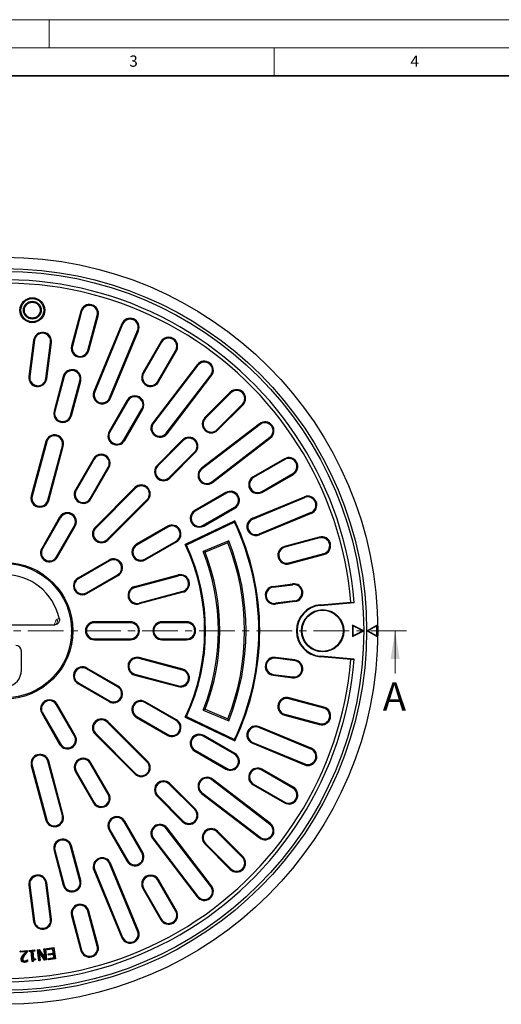
# Model space of a CAD drawing. Units: millimetres. Extents: x 0 to 420, y 0 to 297.
# Drawn here: x 120 to 205, y 122 to 297 of the extents above; entities that cross this region are included whole.
import ezdxf

# ---------------------------------------------------------------- set-up
doc = ezdxf.new("R2010")
doc.units = ezdxf.units.MM
doc.linetypes.add('CENTER', pattern=[10.16, 6.35, -1.27, 1.27, -1.27])
doc.styles.add('SLDTEXTSTYLE0', font='TXT', dxfattribs={"width": 0.605})

msp = doc.modelspace()

# ---------------------------------------------------------------- linework, layer by layer
at = {"color": 7, "linetype": 'Continuous', "lineweight": 18}
for p, q in [((0, 297), (420, 297)), ((125, 292), (125, 297)), ((15, 292), (415, 292)), ((165, 292), (165, 287)), ((186.5401, 180.7606), (186.5401, 188.3606))]:
    msp.add_line(p, q, dxfattribs=at)
at = {"color": 7, "linetype": 'Continuous', "lineweight": 35}
msp.add_line((410, 287), (20, 287), dxfattribs=at)
at = {"color": 7, "linetype": 'Continuous', "lineweight": 25}
for p, q in [((130.6331, 245.1847), (128.9767, 239.0028)), ((130.7884, 245.1431), (129.132, 238.9612)), ((131.9124, 238.2162), (133.5688, 244.3981)), ((132.0677, 238.1746), (133.7241, 244.3565)), ((137.9341, 242.9274), (132.9592, 230.917)), ((138.0826, 242.8659), (133.1077, 230.8555)), ((135.7671, 229.7539), (140.742, 241.7643)), ((135.9156, 229.6924), (140.8905, 241.7028)), ((122.2516, 240.0254), (121.4032, 233.581)), ((122.411, 240.0044), (121.5626, 233.56)), ((124.4164, 233.1843), (125.2648, 239.6287)), ((124.5758, 233.1633), (125.4242, 239.6077)), ((144.878, 239.7364), (141.678, 234.1939)), ((145.0172, 239.656), (141.8172, 234.1135)), ((144.31, 232.6743), (147.51, 238.2168)), ((144.4492, 232.5939), (147.6492, 238.1364)), ((151.3459, 235.6664), (143.432, 225.3528)), ((151.4734, 235.5685), (143.5595, 225.2549)), ((127.5273, 233.5936), (125.8709, 227.4117)), ((127.6826, 233.552), (126.0262, 227.3701)), ((128.8065, 226.6251), (130.463, 232.807)), ((145.8432, 223.5026), (153.7571, 233.8162)), ((145.9707, 223.4048), (153.8846, 233.7184)), ((128.9618, 226.5835), (130.6183, 232.7654)), ((138.878, 229.3441), (135.678, 223.8016)), ((157.2273, 230.787), (152.7018, 226.2615)), ((157.3409, 230.6733), (152.8155, 226.1478)), ((139.0172, 229.2637), (135.8172, 223.7212)), ((138.31, 222.282), (141.51, 227.8245)), ((138.4492, 222.2016), (141.6492, 227.7441)), ((154.8508, 224.1124), (159.3763, 228.6379)), ((154.9645, 223.9987), (159.49, 228.5242)), ((162.4214, 225.1816), (152.1078, 217.2677)), ((162.5193, 225.054), (152.2057, 217.1401)), ((148.742, 222.3017), (144.2165, 217.7762)), ((153.958, 214.8565), (164.2716, 222.7704)), ((154.0559, 214.729), (164.3694, 222.6429)), ((124.4215, 222.0025), (121.8333, 212.3433)), ((124.5768, 221.9609), (121.9886, 212.3016)), ((124.769, 211.5566), (127.3572, 221.2159)), ((124.9243, 211.515), (127.5124, 221.1743)), ((148.8557, 222.188), (144.3302, 217.6625)), ((132.878, 218.9518), (129.678, 213.4093)), ((133.0172, 218.8714), (129.8172, 213.3289)), ((146.3656, 215.6271), (150.891, 220.1526)), ((146.4792, 215.5135), (151.0047, 220.0389)), ((166.8395, 218.9462), (161.2969, 215.7462)), ((166.9199, 218.807), (161.3773, 215.607)), ((132.31, 211.8896), (135.51, 217.4322)), ((132.4492, 211.8093), (135.6492, 217.3518)), ((162.8165, 213.1141), (168.3591, 216.3141)), ((162.8969, 212.9749), (168.4395, 216.1749)), ((140.2567, 213.8164), (133.1856, 206.7453)), ((140.3704, 213.7027), (133.2993, 206.6316)), ((156.4472, 212.9462), (150.9046, 209.7462)), ((156.5276, 212.807), (150.985, 209.607)), ((161.1671, 208.3606), (170.4059, 212.1875)), ((161.2286, 208.2121), (170.4674, 212.0389)), ((135.3347, 204.5963), (142.4058, 211.6673)), ((135.4484, 204.4826), (142.5194, 211.5537)), ((152.4242, 207.1141), (157.9668, 210.3141)), ((152.5046, 206.9749), (158.0472, 210.1749)), ((126.878, 208.5595), (123.678, 203.017)), ((127.0172, 208.4791), (123.8172, 202.9366)), ((171.5689, 209.3796), (162.3301, 205.5528)), ((171.6305, 209.2311), (162.3917, 205.4042)), ((126.31, 201.4973), (129.51, 207.0399)), ((126.4492, 201.417), (129.6492, 206.9595)), ((146.0549, 206.9462), (140.5123, 203.7462)), ((146.1353, 206.807), (140.5927, 203.607)), ((158.041, 207.9058), (149.1956, 203.6867)), ((157.9648, 207.6913), (149.4096, 203.6107)), ((157.9648, 207.6913), (158.041, 207.9058)), ((173.0596, 205.0211), (166.8776, 203.3646)), ((173.1012, 204.8658), (166.9192, 203.2093)), ((142.0319, 201.1141), (147.5745, 204.3141)), ((142.1123, 200.9749), (147.6549, 204.1749)), ((149.4096, 203.6107), (149.1956, 203.6867)), ((156.9397, 204.3435), (152.3939, 202.4606)), ((156.7911, 203.9919), (152.74, 202.3139)), ((156.7911, 203.9919), (156.9397, 204.3435)), ((152.74, 202.3139), (152.3939, 202.4606)), ((167.6642, 200.429), (173.8462, 202.0854)), ((167.7058, 200.2737), (173.8878, 201.9301)), ((135.6626, 200.9462), (130.12, 197.7462)), ((135.7429, 200.807), (130.2004, 197.607)), ((131.6396, 195.1141), (137.1822, 198.3141)), ((131.72, 194.9749), (137.2626, 198.1749)), ((140.2181, 196.2212), (147.9455, 198.2918)), ((140.2597, 196.0659), (147.9871, 198.1365)), ((164.8407, 196.2643), (168.3107, 196.7212)), ((164.8617, 196.1049), (168.3317, 196.5618)), ((148.7321, 195.3561), (141.0047, 193.2855)), ((148.7737, 195.2008), (141.0463, 193.1303)), ((168.7074, 193.7079), (165.2374, 193.2511)), ((168.7284, 193.5485), (165.2584, 193.0917)), ((173.242, 192.9927), (178.6523, 193.466)), ((173.2513, 192.8873), (179.2587, 193.4128)), ((178.6523, 193.466), (179.2587, 193.4128)), ((125.8225, 189.361), (108.3047, 189.361)), ((139.4636, 189.9606), (133.0636, 189.9606)), ((139.4636, 189.7998), (133.0636, 189.7998)), ((149.4636, 189.9606), (145.0636, 189.9606)), ((149.4636, 189.7998), (145.0636, 189.7998)), ((179.0341, 189.2464), (178.9636, 189.3606)), ((180.9636, 188.3606), (178.9636, 189.3606)), ((178.9636, 189.3606), (178.9636, 187.3606)), ((180.8059, 188.3606), (179.0341, 189.2464)), ((179.0341, 189.2464), (179.0341, 187.4747)), ((183.3636, 189.3606), (181.5636, 188.3606)), ((183.2931, 189.2407), (181.7088, 188.3606)), ((183.2931, 189.2407), (183.3636, 189.3606)), ((183.2931, 187.4804), (183.2931, 189.2407)), ((183.3636, 187.3606), (183.3636, 189.3606)), ((178.9636, 187.3606), (180.9636, 188.3606)), ((179.0341, 187.4747), (178.9636, 187.3606)), ((179.0341, 187.4747), (180.8059, 188.3606)), ((180.8059, 188.3606), (180.9636, 188.3606)), ((181.7088, 188.3606), (181.5636, 188.3606)), ((181.5636, 188.3606), (183.3636, 187.3606)), ((181.7088, 188.3606), (183.2931, 187.4804)), ((183.2931, 187.4804), (183.3636, 187.3606)), ((133.0636, 186.9213), (139.4636, 186.9213)), ((133.0636, 186.7606), (139.4636, 186.7606)), ((145.0636, 186.9213), (149.4636, 186.9213)), ((145.0636, 186.7606), (149.4636, 186.7606)), ((120.0636, 181.3606), (120.0636, 184.7644)), ((179.2587, 183.3083), (173.2513, 183.8338)), ((148.7321, 181.365), (141.0047, 183.4356)), ((148.7737, 181.5203), (141.0463, 183.5908)), ((168.7074, 183.0132), (165.2374, 183.47)), ((168.7284, 183.1726), (165.2584, 183.6294)), ((178.6523, 183.2551), (173.242, 183.7284)), ((178.6523, 183.2551), (179.2587, 183.3083)), ((137.1822, 178.407), (131.6396, 181.607)), ((137.2626, 178.5462), (131.72, 181.7462)), ((140.2181, 180.4999), (147.9455, 178.4293)), ((140.2597, 180.6552), (147.9871, 178.5846)), ((164.8407, 180.4568), (168.3107, 179.9999)), ((164.8617, 180.6162), (168.3317, 180.1593)), ((130.12, 178.9749), (135.6626, 175.7749)), ((130.2004, 179.1141), (135.7429, 175.9141)), ((129.51, 169.6812), (126.31, 175.2238)), ((129.6492, 169.7616), (126.4492, 175.3041)), ((147.5745, 172.407), (142.0319, 175.607)), ((147.6549, 172.5462), (142.1123, 175.7462)), ((173.8462, 174.6357), (167.6642, 176.2922)), ((173.8878, 174.791), (167.7058, 176.4474)), ((123.678, 173.7041), (126.878, 168.1616)), ((123.8172, 173.7845), (127.0172, 168.242)), ((152.74, 174.4072), (152.3939, 174.2606)), ((152.3939, 174.2606), (156.9397, 172.3776)), ((152.74, 174.4072), (156.7911, 172.7292)), ((166.8776, 173.3565), (173.0596, 171.7)), ((166.9192, 173.5118), (173.1012, 171.8553)), ((142.4058, 165.0538), (135.3347, 172.1248)), ((142.5194, 165.1674), (135.4484, 172.2385)), ((140.5123, 172.9749), (146.0549, 169.7749)), ((140.5927, 173.1141), (146.1353, 169.9141)), ((149.4096, 173.1104), (149.1956, 173.0344)), ((149.1956, 173.0344), (158.041, 168.8153)), ((149.4096, 173.1104), (157.9648, 169.0298)), ((156.7911, 172.7292), (156.9397, 172.3776)), ((133.1856, 169.9758), (140.2567, 162.9047)), ((133.2993, 170.0895), (140.3704, 163.0184)), ((171.5689, 167.3415), (162.3301, 171.1683)), ((171.6305, 167.49), (162.3917, 171.3169)), ((157.9668, 166.407), (152.4242, 169.607)), ((158.0472, 166.5462), (152.5046, 169.7462)), ((157.9648, 169.0298), (158.041, 168.8153)), ((161.1671, 168.3605), (170.4059, 164.5336)), ((161.2286, 168.509), (170.4674, 164.6822)), ((150.9046, 166.9749), (156.4472, 163.7749)), ((150.985, 167.1141), (156.5276, 163.9141)), ((127.3572, 155.5052), (124.769, 165.1645)), ((127.5124, 155.5468), (124.9243, 165.2061)), ((135.51, 159.2889), (132.31, 164.8315)), ((135.6492, 159.3693), (132.4492, 164.9118)), ((121.8333, 164.3779), (124.4215, 154.7186)), ((121.9886, 164.4195), (124.5768, 154.7602)), ((129.678, 163.3118), (132.878, 157.7693)), ((129.8172, 163.3922), (133.0172, 157.8497)), ((168.3591, 160.407), (162.8165, 163.607)), ((168.4395, 160.5462), (162.8969, 163.7462)), ((150.891, 156.5685), (146.3656, 161.094)), ((151.0047, 156.6822), (146.4792, 161.2077)), ((164.2716, 153.9507), (153.958, 161.8646)), ((164.3694, 154.0782), (154.0559, 161.9921)), ((161.3773, 161.1141), (166.9199, 157.9141)), ((152.1078, 159.4534), (162.4214, 151.5395)), ((152.2057, 159.581), (162.5193, 151.6671)), ((161.2969, 160.9749), (166.8395, 157.7749)), ((144.2165, 158.9449), (148.742, 154.4194)), ((144.3302, 159.0586), (148.8557, 154.5331)), ((141.51, 148.8966), (138.31, 154.4391)), ((141.6492, 148.977), (138.4492, 154.5195)), ((135.678, 152.9195), (138.878, 147.377)), ((135.8172, 152.9999), (139.0172, 147.4574)), ((153.7571, 142.9049), (145.8432, 153.2185)), ((153.8846, 143.0027), (145.9707, 153.3163)), ((159.3763, 148.0832), (154.8508, 152.6087)), ((159.49, 148.1969), (154.9645, 152.7224)), ((143.432, 151.3683), (151.3459, 141.0547)), ((143.5595, 151.4662), (151.4734, 141.1526)), ((152.8155, 150.5733), (157.3409, 146.0478)), ((125.8709, 149.3094), (127.5273, 143.1275)), ((126.0262, 149.351), (127.6826, 143.1691)), ((130.463, 143.9141), (128.8065, 150.096)), ((130.6183, 143.9557), (128.9618, 150.1376)), ((152.7018, 150.4596), (157.2273, 145.9341)), ((132.9592, 145.8041), (137.9341, 133.7937)), ((133.1077, 145.8657), (138.0826, 133.8552)), ((140.742, 134.9568), (135.7671, 146.9672)), ((140.8905, 135.0183), (135.9156, 147.0287)), ((125.2648, 137.0924), (124.4164, 143.5368)), ((125.4242, 137.1134), (124.5758, 143.5578)), ((147.51, 138.5043), (144.31, 144.0468)), ((147.6492, 138.5847), (144.4492, 144.1272)), ((121.4032, 143.1401), (122.2516, 136.6957)), ((121.5626, 143.1611), (122.411, 136.7167)), ((141.678, 142.5272), (144.878, 136.9847)), ((141.8172, 142.6076), (145.0172, 137.0651)), ((133.5688, 132.323), (131.9124, 138.5049)), ((133.7241, 132.3646), (132.0677, 138.5465)), ((128.9767, 137.7183), (130.6331, 131.5364)), ((129.132, 137.7599), (130.7884, 131.578)), ((119.8698, 131.4324), (121.085, 131.5044)), ((119.9253, 131.3831), (119.8698, 131.4324)), ((119.8832, 131.2046), (119.8698, 131.4324)), ((119.9253, 131.3831), (121.0357, 131.4489)), ((119.9326, 131.2601), (119.9253, 131.3831)), ((120.9775, 131.3222), (119.9326, 131.2601)), ((120.9775, 131.3222), (120.8488, 131.2619)), ((121.0357, 131.4489), (121.085, 131.5044)), ((121.0357, 131.4489), (121.0479, 131.2448)), ((121.085, 131.5044), (121.1016, 131.226)), ((121.4592, 131.534), (122.4213, 131.6163)), ((121.516, 131.4862), (121.4592, 131.534)), ((121.4766, 131.3315), (121.4592, 131.534)), ((121.5244, 131.3883), (121.4766, 131.3315)), ((121.8311, 131.3619), (121.4766, 131.3315)), ((121.516, 131.4862), (122.3734, 131.5595)), ((121.5244, 131.3883), (121.516, 131.4862)), ((121.8789, 131.4187), (121.5244, 131.3883)), ((121.8789, 131.4187), (121.8311, 131.3619)), ((121.9849, 129.5645), (121.8311, 131.3619)), ((122.0328, 129.6212), (121.8789, 131.4187)), ((122.3819, 131.4616), (122.0274, 131.4311)), ((122.0274, 131.4311), (122.1515, 129.9847)), ((122.0274, 131.4311), (122.0842, 131.3833)), ((122.4387, 131.4138), (122.0842, 131.3833)), ((122.0842, 131.3833), (122.1993, 130.0415)), ((122.3734, 131.5595), (122.4213, 131.6163)), ((122.3734, 131.5595), (122.3819, 131.4616)), ((122.3819, 131.4616), (122.4387, 131.4138)), ((122.4213, 131.6163), (122.4387, 131.4138)), ((122.9406, 131.6681), (123.2408, 131.7025)), ((122.9987, 131.6219), (122.9406, 131.6681)), ((123.1688, 129.6934), (122.9406, 131.6681)), ((122.9987, 131.6219), (123.2144, 131.6466)), ((123.2149, 129.7516), (122.9987, 131.6219)), ((124.2124, 129.8668), (123.163, 131.5059)), ((123.163, 131.5059), (123.3638, 129.7688)), ((123.163, 131.5059), (123.2412, 131.2863)), ((123.2144, 131.6466), (123.2408, 131.7025)), ((123.2144, 131.6466), (124.3523, 129.883)), ((123.2408, 131.7025), (124.2768, 130.0969)), ((123.2412, 131.2863), (123.422, 129.7227)), ((124.1858, 129.8109), (123.2412, 131.2863)), ((124.0798, 131.7998), (124.333, 131.8291)), ((124.2768, 130.0969), (124.0798, 131.7998)), ((124.138, 131.7537), (124.0798, 131.7998)), ((124.138, 131.7537), (124.2869, 131.7709)), ((124.3544, 129.8833), (124.138, 131.7537)), ((124.2869, 131.7709), (124.333, 131.8291)), ((124.2869, 131.7709), (124.503, 129.9005)), ((124.333, 131.8291), (124.5612, 129.8544)), ((124.6206, 131.8651), (125.8611, 132.0459)), ((124.6801, 131.8207), (124.6206, 131.8651)), ((124.6538, 131.6373), (124.6206, 131.8651)), ((125.6411, 131.7813), (124.6538, 131.6373)), ((124.6982, 131.6968), (124.6538, 131.6373)), ((124.6801, 131.8207), (125.8167, 131.9864)), ((124.6982, 131.6968), (124.6801, 131.8207)), ((125.6855, 131.8408), (124.6982, 131.6968)), ((125.6855, 131.8408), (125.6411, 131.7813)), ((125.7483, 131.0471), (125.6411, 131.7813)), ((125.8079, 131.0027), (125.6855, 131.8408)), ((125.8167, 131.9864), (125.8611, 132.0459)), ((125.8167, 131.9864), (126.0895, 130.1156)), ((125.8611, 132.0459), (126.149, 130.0712)), ((120.8488, 131.2619), (119.8832, 131.2046)), ((119.9326, 131.2601), (119.8832, 131.2046)), ((120.2604, 129.963), (120.3128, 129.9657)), ((120.3897, 129.6769), (120.4228, 129.7176)), ((120.6683, 129.598), (120.6649, 129.6504)), ((120.9604, 129.6841), (120.937, 129.7311)), ((121.0851, 129.7626), (121.0947, 129.602)), ((121.1178, 129.8549), (121.1321, 129.8561)), ((121.122, 129.8445), (121.1178, 129.8549)), ((121.122, 129.8445), (121.1321, 129.8561)), ((121.1321, 129.8561), (121.1491, 129.5717)), ((122.0328, 129.6212), (121.9849, 129.5645)), ((122.1894, 129.5819), (121.9849, 129.5645)), ((122.1382, 129.6302), (122.0328, 129.6212)), ((122.1515, 129.9847), (122.1993, 130.0415)), ((122.1515, 129.9847), (122.5059, 130.0152)), ((122.1993, 130.0415), (122.5538, 130.072)), ((122.5059, 130.0152), (122.5538, 130.072)), ((122.5059, 130.0152), (122.5122, 129.9415)), ((122.5538, 130.072), (122.5688, 129.8948)), ((123.2149, 129.7516), (123.1688, 129.6934)), ((123.422, 129.7227), (123.1688, 129.6934)), ((123.3638, 129.7688), (123.2149, 129.7516)), ((123.3638, 129.7688), (123.422, 129.7227)), ((124.2124, 129.8668), (124.1858, 129.8109)), ((124.5612, 129.8544), (124.1858, 129.8109)), ((124.3523, 129.883), (124.2124, 129.8668)), ((124.3537, 129.8824), (124.2768, 130.0969)), ((124.3523, 129.883), (124.3537, 129.8824)), ((124.3544, 129.8833), (124.3537, 129.8824)), ((124.503, 129.9005), (124.3544, 129.8833)), ((124.503, 129.9005), (124.5612, 129.8544)), ((124.8369, 130.9142), (125.7483, 131.0471)), ((124.8965, 130.8698), (124.8369, 130.9142)), ((124.8702, 130.6863), (124.8369, 130.9142)), ((125.7816, 130.8192), (124.8702, 130.6863)), ((124.9145, 130.7458), (124.8702, 130.6863)), ((124.8753, 130.1183), (125.8626, 130.2623)), ((124.9348, 130.0739), (124.8753, 130.1183)), ((124.9085, 129.8904), (124.8753, 130.1183)), ((124.8965, 130.8698), (125.8079, 131.0027)), ((124.9145, 130.7458), (124.8965, 130.8698)), ((126.149, 130.0712), (124.9085, 129.8904)), ((124.9529, 129.9499), (124.9085, 129.8904)), ((125.8259, 130.8788), (124.9145, 130.7458)), ((124.9348, 130.0739), (125.9222, 130.2179)), ((124.9529, 129.9499), (124.9348, 130.0739)), ((126.0895, 130.1156), (124.9529, 129.9499)), ((125.8079, 131.0027), (125.7483, 131.0471)), ((125.8259, 130.8788), (125.7816, 130.8192)), ((125.8626, 130.2623), (125.7816, 130.8192)), ((125.9222, 130.2179), (125.8259, 130.8788)), ((125.9222, 130.2179), (125.8626, 130.2623)), ((126.0895, 130.1156), (126.149, 130.0712))]:
    msp.add_line(p, q, dxfattribs=at)
at = {"color": 8, "linetype": 'Continuous', "lineweight": 18}
for p, q in [((130.7884, 245.1431), (130.6331, 245.1847)), ((133.5688, 244.3981), (133.7241, 244.3565)), ((138.0826, 242.8659), (137.9341, 242.9274)), ((140.742, 241.7643), (140.8905, 241.7028)), ((122.411, 240.0044), (122.2516, 240.0254)), ((125.2648, 239.6287), (125.4242, 239.6077)), ((129.132, 238.9612), (128.9767, 239.0028)), ((131.9124, 238.2162), (132.0677, 238.1746)), ((145.0172, 239.656), (144.878, 239.7364)), ((147.51, 238.2168), (147.6492, 238.1364)), ((151.4734, 235.5685), (151.3459, 235.6664)), ((121.5626, 233.56), (121.4032, 233.581)), ((124.4164, 233.1843), (124.5758, 233.1633)), ((127.6826, 233.552), (127.5273, 233.5936)), ((130.463, 232.807), (130.6183, 232.7654)), ((141.8172, 234.1135), (141.678, 234.1939)), ((153.7571, 233.8162), (153.8846, 233.7184)), ((144.31, 232.6743), (144.4492, 232.5939)), ((133.1077, 230.8555), (132.9592, 230.917)), ((135.7671, 229.7539), (135.9156, 229.6924)), ((139.0172, 229.2637), (138.878, 229.3441)), ((157.3409, 230.6733), (157.2273, 230.787)), ((141.51, 227.8245), (141.6492, 227.7441)), ((159.3763, 228.6379), (159.49, 228.5242)), ((126.0262, 227.3701), (125.8709, 227.4117)), ((128.8065, 226.6251), (128.9618, 226.5835)), ((152.8155, 226.1478), (152.7018, 226.2615)), ((143.5595, 225.2549), (143.432, 225.3528)), ((154.8508, 224.1124), (154.9645, 223.9987)), ((162.5193, 225.054), (162.4214, 225.1816)), ((135.8172, 223.7212), (135.678, 223.8016)), ((145.8432, 223.5026), (145.9707, 223.4048)), ((148.8557, 222.188), (148.742, 222.3017)), ((164.2716, 222.7704), (164.3694, 222.6429)), ((124.5768, 221.9609), (124.4215, 222.0025)), ((127.3572, 221.2159), (127.5124, 221.1743)), ((138.31, 222.282), (138.4492, 222.2016)), ((133.0172, 218.8714), (132.878, 218.9518)), ((150.891, 220.1526), (151.0047, 220.0389)), ((166.9199, 218.807), (166.8395, 218.9462)), ((135.51, 217.4322), (135.6492, 217.3518)), ((144.3302, 217.6625), (144.2165, 217.7762)), ((152.2057, 217.1401), (152.1078, 217.2677)), ((146.3656, 215.6271), (146.4792, 215.5135)), ((161.3773, 215.607), (161.2969, 215.7462)), ((168.3591, 216.3141), (168.4395, 216.1749)), ((140.3704, 213.7027), (140.2567, 213.8164)), ((153.958, 214.8565), (154.0559, 214.729)), ((121.9886, 212.3016), (121.8333, 212.3433)), ((129.8172, 213.3289), (129.678, 213.4093)), ((132.31, 211.8896), (132.4492, 211.8093)), ((156.5276, 212.807), (156.4472, 212.9462)), ((162.8165, 213.1141), (162.8969, 212.9749)), ((170.4674, 212.0389), (170.4059, 212.1875)), ((124.769, 211.5566), (124.9243, 211.515)), ((142.4058, 211.6673), (142.5194, 211.5537)), ((157.9668, 210.3141), (158.0472, 210.1749)), ((127.0172, 208.4791), (126.878, 208.5595)), ((150.985, 209.607), (150.9046, 209.7462)), ((161.2286, 208.2121), (161.1671, 208.3606)), ((171.5689, 209.3796), (171.6305, 209.2311)), ((129.51, 207.0399), (129.6492, 206.9595)), ((133.2993, 206.6316), (133.1856, 206.7453)), ((146.1353, 206.807), (146.0549, 206.9462)), ((152.4242, 207.1141), (152.5046, 206.9749)), ((162.3301, 205.5528), (162.3917, 205.4042)), ((173.1012, 204.8658), (173.0596, 205.0211)), ((135.3347, 204.5963), (135.4484, 204.4826)), ((140.5927, 203.607), (140.5123, 203.7462)), ((147.5745, 204.3141), (147.6549, 204.1749)), ((166.9192, 203.2093), (166.8776, 203.3646)), ((123.8172, 202.9366), (123.678, 203.017)), ((126.31, 201.4973), (126.4492, 201.417)), ((173.8462, 202.0854), (173.8878, 201.9301)), ((135.7429, 200.807), (135.6626, 200.9462)), ((142.0319, 201.1141), (142.1123, 200.9749)), ((167.6642, 200.429), (167.7058, 200.2737)), ((137.1822, 198.3141), (137.2626, 198.1749)), ((147.9871, 198.1365), (147.9455, 198.2918)), ((130.2004, 197.607), (130.12, 197.7462)), ((140.2597, 196.0659), (140.2181, 196.2212)), ((164.8617, 196.1049), (164.8407, 196.2643)), ((168.3317, 196.5618), (168.3107, 196.7212)), ((131.6396, 195.1141), (131.72, 194.9749)), ((148.7321, 195.3561), (148.7737, 195.2008)), ((141.0047, 193.2855), (141.0463, 193.1303)), ((165.2374, 193.2511), (165.2584, 193.0917)), ((168.7074, 193.7079), (168.7284, 193.5485)), ((173.242, 192.9927), (173.2513, 192.8873)), ((133.0636, 189.7998), (133.0636, 189.9606)), ((139.4636, 189.7998), (139.4636, 189.9606)), ((145.0636, 189.7998), (145.0636, 189.9606)), ((149.4636, 189.7998), (149.4636, 189.9606)), ((133.0636, 186.9213), (133.0636, 186.7606)), ((139.4636, 186.9213), (139.4636, 186.7606)), ((145.0636, 186.9213), (145.0636, 186.7606)), ((149.4636, 186.9213), (149.4636, 186.7606)), ((173.242, 183.7284), (173.2513, 183.8338)), ((141.0047, 183.4356), (141.0463, 183.5908)), ((165.2374, 183.47), (165.2584, 183.6294)), ((168.7074, 183.0132), (168.7284, 183.1726)), ((131.6396, 181.607), (131.72, 181.7462)), ((140.2597, 180.6552), (140.2181, 180.4999)), ((148.7321, 181.365), (148.7737, 181.5203)), ((164.8617, 180.6162), (164.8407, 180.4568)), ((130.2004, 179.1141), (130.12, 178.9749)), ((137.1822, 178.407), (137.2626, 178.5462)), ((147.9871, 178.5846), (147.9455, 178.4293)), ((168.3317, 180.1593), (168.3107, 179.9999)), ((126.31, 175.2238), (126.4492, 175.3041)), ((135.7429, 175.9141), (135.6626, 175.7749)), ((142.0319, 175.607), (142.1123, 175.7462)), ((167.6642, 176.2922), (167.7058, 176.4474)), ((123.8172, 173.7845), (123.678, 173.7041)), ((166.9192, 173.5118), (166.8776, 173.3565)), ((173.8462, 174.6357), (173.8878, 174.791)), ((135.3347, 172.1248), (135.4484, 172.2385)), ((140.5927, 173.1141), (140.5123, 172.9749)), ((147.5745, 172.407), (147.6549, 172.5462)), ((173.1012, 171.8553), (173.0596, 171.7)), ((133.2993, 170.0895), (133.1856, 169.9758)), ((146.1353, 169.9141), (146.0549, 169.7749)), ((162.3301, 171.1683), (162.3917, 171.3169)), ((127.0172, 168.242), (126.878, 168.1616)), ((129.51, 169.6812), (129.6492, 169.7616)), ((152.4242, 169.607), (152.5046, 169.7462)), ((161.2286, 168.509), (161.1671, 168.3605)), ((150.985, 167.1141), (150.9046, 166.9749)), ((157.9668, 166.407), (158.0472, 166.5462)), ((171.5689, 167.3415), (171.6305, 167.49)), ((124.769, 165.1645), (124.9243, 165.2061)), ((132.31, 164.8315), (132.4492, 164.9118)), ((142.4058, 165.0538), (142.5194, 165.1674)), ((170.4674, 164.6822), (170.4059, 164.5336)), ((121.9886, 164.4195), (121.8333, 164.3779)), ((129.8172, 163.3922), (129.678, 163.3118)), ((140.3704, 163.0184), (140.2567, 162.9047)), ((156.5276, 163.9141), (156.4472, 163.7749)), ((162.8165, 163.607), (162.8969, 163.7462)), ((146.3656, 161.094), (146.4792, 161.2077)), ((153.958, 161.8646), (154.0559, 161.9921)), ((161.3773, 161.1141), (161.2969, 160.9749)), ((135.51, 159.2889), (135.6492, 159.3693)), ((152.2057, 159.581), (152.1078, 159.4534)), ((168.3591, 160.407), (168.4395, 160.5462)), ((133.0172, 157.8497), (132.878, 157.7693)), ((144.3302, 159.0586), (144.2165, 158.9449)), ((166.9199, 157.9141), (166.8395, 157.7749)), ((150.891, 156.5685), (151.0047, 156.6822)), ((124.5768, 154.7602), (124.4215, 154.7186)), ((127.3572, 155.5052), (127.5124, 155.5468)), ((138.31, 154.4391), (138.4492, 154.5195)), ((148.8557, 154.5331), (148.742, 154.4194)), ((164.2716, 153.9507), (164.3694, 154.0782)), ((135.8172, 152.9999), (135.678, 152.9195)), ((145.8432, 153.2185), (145.9707, 153.3163)), ((154.8508, 152.6087), (154.9645, 152.7224)), ((143.5595, 151.4662), (143.432, 151.3683)), ((152.8155, 150.5733), (152.7018, 150.4596)), ((162.5193, 151.6671), (162.4214, 151.5395)), ((126.0262, 149.351), (125.8709, 149.3094)), ((128.8065, 150.096), (128.9618, 150.1376)), ((141.51, 148.8966), (141.6492, 148.977)), ((139.0172, 147.4574), (138.878, 147.377)), ((159.3763, 148.0832), (159.49, 148.1969)), ((133.1077, 145.8657), (132.9592, 145.8041)), ((135.7671, 146.9672), (135.9156, 147.0287)), ((157.3409, 146.0478), (157.2273, 145.9341)), ((124.4164, 143.5368), (124.5758, 143.5578)), ((130.463, 143.9141), (130.6183, 143.9557)), ((144.31, 144.0468), (144.4492, 144.1272)), ((121.5626, 143.1611), (121.4032, 143.1401)), ((127.6826, 143.1691), (127.5273, 143.1275)), ((141.8172, 142.6076), (141.678, 142.5272)), ((153.7571, 142.9049), (153.8846, 143.0027)), ((151.4734, 141.1526), (151.3459, 141.0547)), ((131.9124, 138.5049), (132.0677, 138.5465)), ((147.51, 138.5043), (147.6492, 138.5847)), ((122.411, 136.7167), (122.2516, 136.6957)), ((125.2648, 137.0924), (125.4242, 137.1134)), ((129.132, 137.7599), (128.9767, 137.7183)), ((145.0172, 137.0651), (144.878, 136.9847)), ((140.742, 134.9568), (140.8905, 135.0183)), ((138.0826, 133.8552), (137.9341, 133.7937)), ((130.7884, 131.578), (130.6331, 131.5364)), ((133.5688, 132.323), (133.7241, 132.3646)), ((120.6161, 130.743), (120.6574, 130.7105))]:
    msp.add_line(p, q, dxfattribs=at)
at = {"color": 7, "linetype": 'CENTER', "lineweight": 18}
msp.add_line((188.5401, 188.3606), (117.0636, 188.3606), dxfattribs=at)
at = {"color": 7, "linetype": 'Continuous', "lineweight": 25, "flags": 128}
for points in [[(120.0872, 129.9433), (120.0688, 129.9423), (120.0518, 129.9413), (120.0348, 129.9404)], [(120.1599, 130.3256), (120.1433, 130.3337), (120.128, 130.3411), (120.1127, 130.3486)], [(121.0479, 131.2448), (121.0747, 131.2354), (121.1016, 131.226)], [(120.6495, 129.4734), (120.6506, 129.4543), (120.6516, 129.4376), (120.6526, 129.421)]]:
    msp.add_lwpolyline(points, dxfattribs=at)
at = {"color": 8, "linetype": 'Continuous', "lineweight": 18, "flags": 128}
msp.add_lwpolyline([(120.3976, 130.676), (120.3828, 130.688), (120.3697, 130.6985), (120.3567, 130.7089)], dxfattribs=at)
at = {"color": 7, "linetype": 'Continuous', "lineweight": 25}
for centre, radius in [((117.0636, 188.3606), 66.4), ((117.0636, 188.3606), 64.4), ((117.0636, 188.3606), 63.9), ((122.0137, 245.3606), 2.2083), ((122.0137, 245.3606), 2.0475), ((122.0137, 245.3606), 1.5783), ((122.0137, 245.3606), 1.4175), ((117.0636, 188.3606), 12.1601), ((117.0636, 188.3606), 11.9417), ((173.6473, 188.3606), 3.7613), ((173.6473, 188.3606), 3.656)]:
    msp.add_circle(centre, radius, dxfattribs=at)
for centre, radius, start, end in [((117.0636, 188.3606), 62.4, 4.644108, 115.355892), ((117.0636, 188.3606), 61.8, 4.73874, 115.26126), ((132.1786, 244.7706), 1.6, 345, 165), ((132.1786, 244.7706), 1.4392, 345, 165), ((139.4123, 242.3151), 1.6, 337.5, 157.5), ((139.4123, 242.3151), 1.4392, 337.5, 157.5), ((123.8379, 239.8165), 1.6, 352.5, 172.5), ((123.8379, 239.8165), 1.4392, 352.5, 172.5), ((146.2636, 238.9364), 1.6, 330, 150), ((146.2636, 238.9364), 1.4392, 330, 150), ((130.5222, 238.5887), 1.6, 165, 345), ((130.5222, 238.5887), 1.4392, 165, 345), ((129.0728, 233.1795), 1.6, 345, 165), ((129.0728, 233.1795), 1.4392, 345, 165), ((152.6153, 234.6924), 1.6, 322.5, 142.5), ((152.6153, 234.6924), 1.4392, 322.5, 142.5), ((122.9895, 233.3721), 1.6, 172.5, 352.5), ((122.9895, 233.3721), 1.4392, 172.5, 352.5), ((143.0636, 233.3939), 1.6, 150, 330), ((143.0636, 233.3939), 1.4392, 150, 330), ((158.3586, 229.6556), 1.6, 315, 135), ((158.3586, 229.6556), 1.4392, 315, 135), ((134.4374, 230.3047), 1.6, 157.5, 337.5), ((134.4374, 230.3047), 1.4392, 157.5, 337.5), ((140.2636, 228.5441), 1.6, 330, 150), ((140.2636, 228.5441), 1.4392, 330, 150), ((127.4164, 226.9976), 1.6, 165, 345), ((127.4164, 226.9976), 1.4392, 165, 345), ((153.8331, 225.1301), 1.6, 135, 315), ((153.8331, 225.1301), 1.4392, 135, 315), ((144.7014, 224.3788), 1.6, 142.5, 322.5), ((144.7014, 224.3788), 1.4392, 142.5, 322.5), ((163.3954, 223.9122), 1.6, 307.5, 127.5), ((163.3954, 223.9122), 1.4392, 307.5, 127.5), ((125.967, 221.5884), 1.6, 345, 165), ((125.967, 221.5884), 1.4392, 345, 165), ((137.0636, 223.0016), 1.6, 150, 330), ((137.0636, 223.0016), 1.4392, 150, 330), ((149.8733, 221.1703), 1.6, 315, 135), ((149.8733, 221.1703), 1.4392, 315, 135), ((134.2636, 218.1518), 1.6, 330, 150), ((134.2636, 218.1518), 1.4392, 330, 150), ((167.6395, 217.5606), 1.6, 300, 120), ((167.6395, 217.5606), 1.4392, 300, 120), ((145.3479, 216.6448), 1.6, 135, 315), ((145.3479, 216.6448), 1.4392, 135, 315), ((153.0818, 215.9983), 1.6, 127.5, 307.5), ((153.0818, 215.9983), 1.4392, 127.5, 307.5), ((162.0969, 214.3606), 1.6, 120, 300), ((162.0969, 214.3606), 1.4392, 120, 300), ((141.3881, 212.685), 1.6, 315, 135), ((141.3881, 212.685), 1.4392, 315, 135), ((123.3788, 211.9291), 1.6, 165, 345), ((123.3788, 211.9291), 1.4392, 165, 345), ((131.0636, 212.6093), 1.6, 150, 330), ((131.0636, 212.6093), 1.4392, 150, 330), ((157.2472, 211.5606), 1.6, 300, 120), ((157.2472, 211.5606), 1.4392, 300, 120), ((171.0182, 210.7093), 1.6, 292.5, 112.5), ((171.0182, 210.7093), 1.4392, 292.5, 112.5), ((128.2636, 207.7595), 1.6, 330, 150), ((128.2636, 207.7595), 1.4392, 330, 150), ((151.7046, 208.3606), 1.6, 120, 300), ((151.7046, 208.3606), 1.4392, 120, 300), ((161.7794, 206.8824), 1.6, 112.5, 292.5), ((134.317, 205.614), 1.6, 135, 315), ((134.317, 205.614), 1.4392, 135, 315), ((146.8549, 205.5606), 1.6, 300, 120), ((146.8549, 205.5606), 1.4392, 300, 120), ((117.0636, 188.3606), 45.2392, 334.703616, 25.296384), ((117.0636, 188.3606), 45.4, 334.5, 25.5), ((161.7794, 206.8824), 1.4392, 112.5, 292.5), ((173.4737, 203.4756), 1.6, 285, 105), ((173.4737, 203.4756), 1.4392, 285, 105), ((141.3123, 202.3606), 1.6, 120, 300), ((141.3123, 202.3606), 1.4392, 120, 300), ((117.0636, 188.3606), 35.6, 334.5, 25.5), ((117.0636, 188.3606), 35.7608, 334.757585, 25.242415), ((117.0636, 188.3606), 42.6921, 338.522144, 21.477856), ((117.0636, 188.3606), 42.96, 338.158365, 21.841635), ((167.2917, 201.8191), 1.6, 105, 285), ((167.2917, 201.8191), 1.4392, 105, 285), ((125.0636, 202.217), 1.6, 150, 330), ((125.0636, 202.217), 1.4392, 150, 330), ((117.0636, 188.3606), 38.04, 338.243521, 21.756479), ((117.0636, 188.3606), 38.3079, 338.639137, 21.360863), ((136.4626, 199.5606), 1.6, 300, 120), ((136.4626, 199.5606), 1.4392, 300, 120), ((117.0636, 188.3606), 10.0004, 12.918771, 167.081229), ((148.3596, 196.7463), 1.6, 285, 105), ((148.3596, 196.7463), 1.4392, 285, 105), ((130.92, 196.3606), 1.6, 120, 300), ((130.92, 196.3606), 1.4392, 120, 300), ((140.6322, 194.6757), 1.6, 105, 285), ((140.6322, 194.6757), 1.4392, 105, 285), ((165.0495, 194.678), 1.6, 97.5, 277.5), ((165.0495, 194.678), 1.4392, 97.5, 277.5), ((168.5196, 195.1349), 1.6, 277.5, 97.5), ((168.5196, 195.1349), 1.4392, 277.5, 97.5), ((173.6473, 188.3606), 4.6498, 95, 265), ((173.6473, 188.3606), 4.544, 95, 265), ((133.0636, 188.3606), 1.6, 90, 270), ((133.0636, 188.3606), 1.4392, 90, 270), ((139.4636, 188.3606), 1.6, 270, 90), ((139.4636, 188.3606), 1.4392, 270, 90), ((145.0636, 188.3606), 1.6, 90, 270), ((145.0636, 188.3606), 1.4392, 90, 270), ((149.4636, 188.3606), 1.6, 270, 90), ((149.4636, 188.3606), 1.4392, 270, 90), ((117.0636, 188.3606), 62.4, 244.644108, 355.355892), ((117.0636, 188.3606), 61.8, 244.73874, 355.26126), ((140.6322, 182.0454), 1.6, 75, 255), ((140.6322, 182.0454), 1.4392, 75, 255), ((165.0495, 182.0431), 1.6, 82.5, 262.5), ((165.0495, 182.0431), 1.4392, 82.5, 262.5), ((168.5196, 181.5862), 1.6, 262.5, 82.5), ((168.5196, 181.5862), 1.4392, 262.5, 82.5), ((117.0636, 181.3606), 3, 279.242176, 0), ((130.92, 180.3606), 1.6, 60, 240), ((130.92, 180.3606), 1.4392, 60, 240), ((148.3596, 179.9748), 1.6, 255, 75), ((148.3596, 179.9748), 1.4392, 255, 75), ((136.4626, 177.1606), 1.6, 240, 60), ((136.4626, 177.1606), 1.4392, 240, 60), ((125.0636, 174.5041), 1.6, 30, 210), ((125.0636, 174.5041), 1.4392, 30, 210), ((141.3123, 174.3606), 1.6, 60, 240), ((141.3123, 174.3606), 1.4392, 60, 240), ((167.2917, 174.902), 1.6, 75, 255), ((167.2917, 174.902), 1.4392, 75, 255), ((173.4737, 173.2455), 1.6, 255, 75), ((173.4737, 173.2455), 1.4392, 255, 75), ((134.317, 171.1071), 1.6, 45, 225), ((134.317, 171.1071), 1.4392, 45, 225), ((146.8549, 171.1606), 1.6, 240, 60), ((146.8549, 171.1606), 1.4392, 240, 60), ((151.7046, 168.3606), 1.6, 60, 240), ((151.7046, 168.3606), 1.4392, 60, 240), ((161.7794, 169.8387), 1.6, 67.5, 247.5), ((161.7794, 169.8387), 1.4392, 67.5, 247.5), ((128.2636, 168.9616), 1.6, 210, 30), ((128.2636, 168.9616), 1.4392, 210, 30), ((123.3788, 164.792), 1.6, 15, 195), ((157.2472, 165.1606), 1.6, 240, 60), ((157.2472, 165.1606), 1.4392, 240, 60), ((171.0182, 166.0118), 1.6, 247.5, 67.5), ((171.0182, 166.0118), 1.4392, 247.5, 67.5), ((123.3788, 164.792), 1.4392, 15, 195), ((131.0636, 164.1118), 1.6, 30, 210), ((131.0636, 164.1118), 1.4392, 30, 210), ((141.3881, 164.0361), 1.6, 225, 45), ((141.3881, 164.0361), 1.4392, 225, 45), ((162.0969, 162.3606), 1.6, 60, 240), ((162.0969, 162.3606), 1.4392, 60, 240), ((145.3479, 160.0763), 1.6, 45, 225), ((145.3479, 160.0763), 1.4392, 45, 225), ((153.0818, 160.7228), 1.6, 52.5, 232.5), ((153.0818, 160.7228), 1.4392, 52.5, 232.5), ((134.2636, 158.5693), 1.6, 210, 30), ((134.2636, 158.5693), 1.4392, 210, 30), ((167.6395, 159.1606), 1.6, 240, 60), ((167.6395, 159.1606), 1.4392, 240, 60), ((149.8733, 155.5508), 1.6, 225, 45), ((149.8733, 155.5508), 1.4392, 225, 45), ((125.967, 155.1327), 1.6, 195, 15), ((125.967, 155.1327), 1.4392, 195, 15), ((137.0636, 153.7195), 1.6, 30, 210), ((137.0636, 153.7195), 1.4392, 30, 210), ((163.3954, 152.8089), 1.6, 232.5, 52.5), ((144.7014, 152.3423), 1.6, 37.5, 217.5), ((144.7014, 152.3423), 1.4392, 37.5, 217.5), ((153.8331, 151.591), 1.6, 45, 225), ((153.8331, 151.591), 1.4392, 45, 225), ((163.3954, 152.8089), 1.4392, 232.5, 52.5), ((127.4164, 149.7235), 1.6, 15, 195), ((127.4164, 149.7235), 1.4392, 15, 195), ((140.2636, 148.177), 1.6, 210, 30), ((140.2636, 148.177), 1.4392, 210, 30), ((134.4374, 146.4164), 1.6, 22.5, 202.5), ((134.4374, 146.4164), 1.4392, 22.5, 202.5), ((158.3586, 147.0655), 1.6, 225, 45), ((158.3586, 147.0655), 1.4392, 225, 45), ((122.9895, 143.349), 1.6, 7.5, 187.5), ((122.9895, 143.349), 1.4392, 7.5, 187.5), ((129.0728, 143.5416), 1.6, 195, 15), ((129.0728, 143.5416), 1.4392, 195, 15), ((143.0636, 143.3272), 1.6, 30, 210), ((143.0636, 143.3272), 1.4392, 30, 210), ((152.6153, 142.0287), 1.6, 217.5, 37.5), ((152.6153, 142.0287), 1.4392, 217.5, 37.5), ((130.5222, 138.1324), 1.6, 15, 195), ((130.5222, 138.1324), 1.4392, 15, 195), ((146.2636, 137.7847), 1.6, 210, 30), ((146.2636, 137.7847), 1.4392, 210, 30), ((123.8379, 136.9046), 1.6, 187.5, 7.5), ((123.8379, 136.9046), 1.4392, 187.5, 7.5), ((139.4123, 134.406), 1.6, 202.5, 22.5), ((139.4123, 134.406), 1.4392, 202.5, 22.5), ((132.1786, 131.9505), 1.6, 195, 15), ((132.1786, 131.9505), 1.4392, 195, 15)]:
    msp.add_arc(centre, radius, start, end, dxfattribs=at)
at = {"color": 8, "linetype": 'Continuous', "lineweight": 18}
for centre, radius, start, end in [((125.4977, 190.2003), 0.9902, 306.812819, 13.604119), ((126.2584, 191.3254), 0.9147, 282.746539, 307.155326)]:
    msp.add_arc(centre, radius, start, end, dxfattribs=at)
at = {"color": 7, "linetype": 'Continuous', "lineweight": 25}
msp.add_ellipse((119.0598, 184.7567), major_axis=(0.7125, 0.7125), ratio=0.99243251, start_param=5.50158524, end_param=7.06478537, dxfattribs=at)
for points, knots in [([(126.8109, 190.5963), (126.8252, 190.4839), (126.8539, 190.2589), (126.7522, 189.9271), (126.5544, 189.6457), (126.2719, 189.4453), (126.0119, 189.3676), (125.8603, 189.3623), (125.8225, 189.361)], [0, 0, 0, 0, 0.18639532, 0.37275175, 0.56006236, 0.74844138, 0.93725334, 1, 1, 1, 1]), ([(126.1609, 189.4962), (126.1617, 189.4976), (126.1642, 189.5023), (126.1428, 189.4681), (126.0946, 189.4261), (126.0727, 189.407)], [0, 0, 0, 0, 0.18328058, 0.62887842, 1, 1, 1, 1]), ([(120.3976, 130.676), (120.4751, 130.7684), (120.6068, 130.9255), (120.8042, 131.1373), (120.9197, 131.2605), (120.9775, 131.3222)], [0, 0, 0, 0, 0.416283, 0.70812296, 1, 1, 1, 1]), ([(120.0348, 129.9404), (120.0337, 129.9756), (120.0316, 130.0462), (120.0485, 130.186), (120.0871, 130.2838), (120.1127, 130.3486)], [0, 0, 0, 0, 0.25205326, 0.5045639, 1, 1, 1, 1]), ([(120.6526, 129.421), (120.5585, 129.4226), (120.408, 129.4251), (120.2241, 129.5241), (120.1124, 129.6477), (120.0508, 129.7937), (120.0399, 129.8934), (120.0348, 129.9404)], [0, 0, 0, 0, 0.30526397, 0.48769695, 0.67048405, 0.8448112, 1, 1, 1, 1]), ([(120.0872, 129.9433), (120.0862, 129.9786), (120.0842, 130.0492), (120.1017, 130.18), (120.1374, 130.2693), (120.1599, 130.3256)], [0, 0, 0, 0, 0.26916807, 0.53885941, 1, 1, 1, 1]), ([(120.6495, 129.4734), (120.575, 129.4737), (120.4492, 129.4742), (120.2848, 129.5459), (120.1747, 129.6502), (120.1056, 129.789), (120.0936, 129.8897), (120.0872, 129.9433)], [0, 0, 0, 0, 0.26696238, 0.45060614, 0.63486374, 0.80542474, 1, 1, 1, 1]), ([(120.1127, 130.3486), (120.1295, 130.381), (120.1631, 130.4459), (120.244, 130.567), (120.3117, 130.6523), (120.3567, 130.7089)], [0, 0, 0, 0, 0.25112631, 0.50244729, 1, 1, 1, 1]), ([(120.1599, 130.3256), (120.1767, 130.358), (120.2104, 130.4229), (120.2898, 130.5403), (120.3551, 130.6224), (120.3976, 130.676)], [0, 0, 0, 0, 0.25813077, 0.516455, 1, 1, 1, 1]), ([(120.6161, 130.743), (120.5561, 130.6642), (120.4156, 130.4797), (120.2644, 130.2151), (120.2613, 130.0218), (120.2604, 129.963)], [0, 0, 0, 0, 0.34206953, 0.80005079, 1, 1, 1, 1]), ([(120.2604, 129.963), (120.2637, 129.9309), (120.2712, 129.8563), (120.3137, 129.7537), (120.3667, 129.7001), (120.3897, 129.6769)], [0, 0, 0, 0, 0.30083282, 0.69793279, 1, 1, 1, 1]), ([(120.6574, 130.7105), (120.5974, 130.6316), (120.4635, 130.4556), (120.3174, 130.2036), (120.3139, 130.0227), (120.3128, 129.9657)], [0, 0, 0, 0, 0.357314475, 0.797373379, 1, 1, 1, 1]), ([(120.3128, 129.9657), (120.3155, 129.9383), (120.3218, 129.8741), (120.3571, 129.785), (120.4029, 129.738), (120.4228, 129.7176)], [0, 0, 0, 0, 0.29689487, 0.69455386, 1, 1, 1, 1]), ([(120.3567, 130.7089), (120.4359, 130.8035), (120.5548, 130.9454), (120.7226, 131.1264), (120.8068, 131.2167), (120.8488, 131.2619)], [0, 0, 0, 0, 0.49957047, 0.74977559, 1, 1, 1, 1]), ([(120.3897, 129.6769), (120.4263, 129.6539), (120.4993, 129.6082), (120.5998, 129.5957), (120.6553, 129.5976), (120.6683, 129.598)], [0, 0, 0, 0, 0.434902027, 0.86712137, 1, 1, 1, 1]), ([(120.4228, 129.7176), (120.4403, 129.7055), (120.487, 129.6732), (120.5717, 129.6496), (120.636, 129.6502), (120.6649, 129.6504)], [0, 0, 0, 0, 0.248039, 0.66250495, 1, 1, 1, 1]), ([(121.0479, 131.2448), (121.0093, 131.2022), (120.9322, 131.117), (120.7847, 130.9528), (120.6824, 130.8255), (120.6161, 130.743)], [0, 0, 0, 0, 0.26037481, 0.52075579, 1, 1, 1, 1]), ([(121.0947, 129.602), (121.0544, 129.5837), (120.974, 129.5471), (120.8264, 129.4968), (120.716, 129.4822), (120.6495, 129.4734)], [0, 0, 0, 0, 0.28491777, 0.56925477, 1, 1, 1, 1]), ([(121.1491, 129.5717), (121.1096, 129.5518), (121.0306, 129.5121), (120.8662, 129.4532), (120.7375, 129.4338), (120.6526, 129.421)], [0, 0, 0, 0, 0.25401794, 0.50785809, 1, 1, 1, 1]), ([(121.1016, 131.226), (121.063, 131.1833), (120.9859, 131.0981), (120.8339, 130.9296), (120.7276, 130.7977), (120.6574, 130.7105)], [0, 0, 0, 0, 0.25332583, 0.50665563, 1, 1, 1, 1]), ([(120.6649, 129.6504), (120.6924, 129.6533), (120.7475, 129.6591), (120.8389, 129.6874), (120.9006, 129.7149), (120.937, 129.7311)], [0, 0, 0, 0, 0.29028169, 0.58094538, 1, 1, 1, 1]), ([(120.6683, 129.598), (120.6958, 129.6008), (120.751, 129.6063), (120.8494, 129.635), (120.9176, 129.6651), (120.9604, 129.6841)], [0, 0, 0, 0, 0.27057318, 0.54161408, 1, 1, 1, 1]), ([(120.937, 129.7311), (120.9555, 129.7408), (120.9925, 129.7603), (121.0522, 129.8028), (121.0932, 129.8354), (121.1178, 129.8549)], [0, 0, 0, 0, 0.28495855, 0.5701432, 1, 1, 1, 1]), ([(120.9604, 129.6841), (120.9789, 129.6938), (121.0159, 129.7131), (121.0562, 129.7414), (121.0791, 129.7582), (121.0851, 129.7626)], [0, 0, 0, 0, 0.4239805, 0.84835619, 1, 1, 1, 1]), ([(121.0851, 129.7626), (121.0915, 129.7765), (121.1039, 129.8032), (121.1161, 129.8311), (121.122, 129.8445)], [0, 0, 0, 0, 0.52069801, 1, 1, 1, 1]), ([(121.0947, 129.602), (121.1026, 129.5975), (121.1208, 129.5873), (121.1389, 129.5773), (121.1491, 129.5717)], [0, 0, 0, 0, 0.43882284, 1, 1, 1, 1]), ([(122.5122, 129.9415), (122.4463, 129.9305), (122.3483, 129.914), (122.231, 129.8497), (122.1673, 129.7691), (122.1444, 129.6903), (122.1395, 129.6429), (122.1382, 129.6302)], [0, 0, 0, 0, 0.3705079, 0.55102617, 0.73360384, 0.92859954, 1, 1, 1, 1]), ([(122.1382, 129.6302), (122.1436, 129.6249), (122.1546, 129.6142), (122.1718, 129.5981), (122.1836, 129.5873), (122.1894, 129.5819)], [0, 0, 0, 0, 0.32686671, 0.6634329, 1, 1, 1, 1]), ([(122.5688, 129.8948), (122.5211, 129.8892), (122.4252, 129.8781), (122.3076, 129.8399), (122.2345, 129.7746), (122.1941, 129.6917), (122.1913, 129.6248), (122.1894, 129.5819)], [0, 0, 0, 0, 0.25786463, 0.51819665, 0.64531273, 0.7723212, 1, 1, 1, 1]), ([(122.5122, 129.9415), (122.5183, 129.9365), (122.5308, 129.9263), (122.5497, 129.9106), (122.5624, 129.9001), (122.5688, 129.8948)], [0, 0, 0, 0, 0.32667028, 0.6633351, 1, 1, 1, 1])]:
    msp.add_open_spline(points, degree=3, knots=knots, dxfattribs=at)
at = {"color": 8, "linetype": 'Continuous', "lineweight": 18}
msp.add_open_spline([(125.9429, 189.3695), (125.954, 189.4359), (126.0019, 189.7224), (126.1445, 190.0926), (126.3144, 190.3647), (126.4234, 190.4159), (126.4602, 190.4332)], degree=3, knots=[0, 0, 0, 0, 0.10499526, 0.45237574, 0.81473426, 1, 1, 1, 1], dxfattribs=at)
at = {"color": 7, "linetype": 'Continuous', "lineweight": 18}
msp.add_solid([(186.5401, 188.3606), (185.7401, 183.3606), (187.3401, 183.3606)], dxfattribs=at)

# ---------------------------------------------------------------- texts
at = {"color": 7, "linetype": 'Continuous', "lineweight": 18, "char_height": 2, "attachment_point": 2, "style": 'SLDTEXTSTYLE0'}
for s, insert in [('3', (140.0166, 290.6379)), ('4', (190.03, 290.6343))]:
    msp.add_mtext(s, dxfattribs=dict(at, insert=insert))
at = {"color": 7, "linetype": 'Continuous', "insert": (184.3431, 179.1749), "char_height": 5, "attachment_point": 1, "style": 'SLDTEXTSTYLE0'}
msp.add_mtext('A', dxfattribs=at)

doc.saveas('drawing.dxf')
